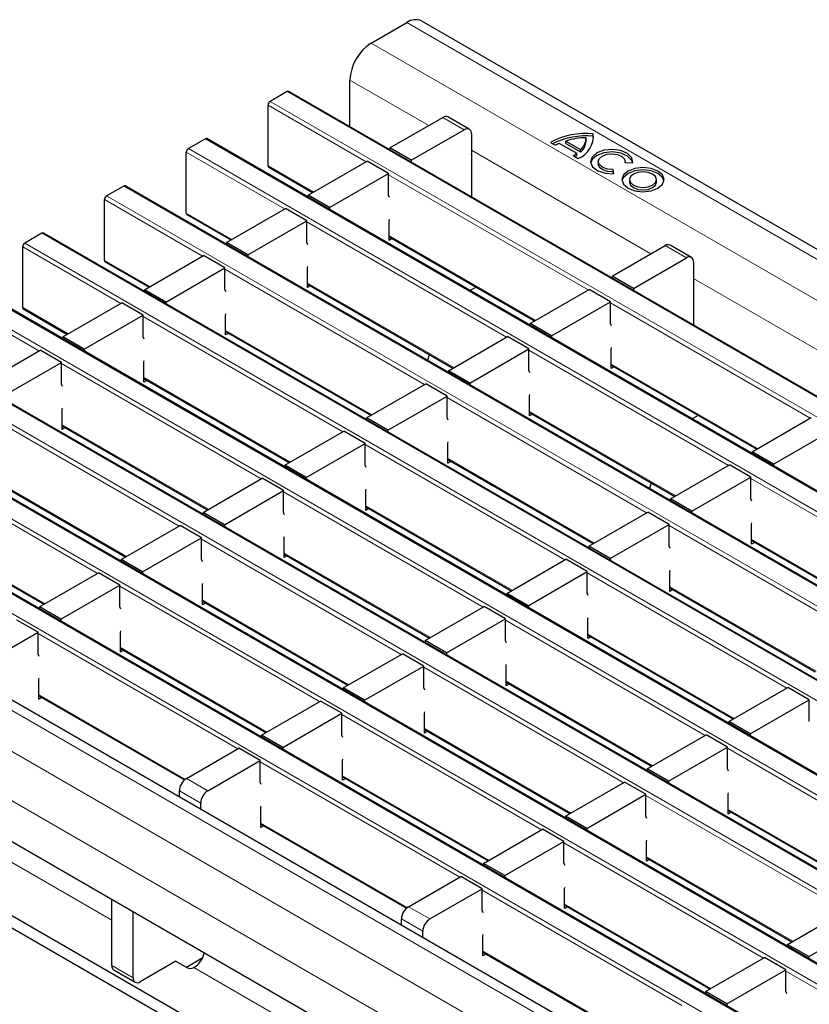
# Model space of a CAD drawing. Units: millimetres. Extents: x 0 to 420, y 0 to 297.
# Drawn here: x 47 to 63, y 91 to 111 of the extents above; entities that cross this region are included whole.
import ezdxf

# ---------------------------------------------------------------- set-up
doc = ezdxf.new("R2010")
doc.units = ezdxf.units.MM

msp = doc.modelspace()

# ---------------------------------------------------------------- linework, layer by layer
at = {"color": 7, "linetype": 'Continuous', "lineweight": 25}
for p, q in [((53.8619, 110.1826), (54.569, 110.5908)), ((196.1489, 29.0613), (54.869, 110.6205)), ((53.4376, 108.5211), (53.4376, 109.4478)), ((52.1931, 109.2192), (51.8537, 109.0233)), ((193.5031, 27.663), (52.2231, 109.2222)), ((51.8113, 107.7413), (51.8113, 108.9498)), ((54.2353, 108.0975), (55.2888, 108.7057)), ((55.8131, 108.4707), (55.3888, 108.7156)), ((54.6595, 107.8526), (55.7131, 108.4608)), ((50.5668, 108.2804), (50.2274, 108.0844)), ((191.8767, 26.7242), (50.5968, 108.2833)), ((55.8545, 108.3791), (55.8545, 107.8892)), ((57.7354, 108.1848), (57.7354, 108.2338)), ((57.7354, 108.2338), (58.0239, 108.0673)), ((58.1349, 108.2318), (58.1349, 108.2808)), ((58.2785, 108.3318), (58.2785, 108.3808)), ((58.2855, 108.2834), (58.2785, 108.3318)), ((54.6595, 107.8526), (54.2353, 108.0975)), ((54.2353, 108.0975), (54.2353, 108.0606)), ((57.4257, 108.2069), (57.5233, 108.1506)), ((57.6082, 108.1897), (57.9476, 107.9938)), ((57.7354, 108.1848), (58.0239, 108.0183)), ((58.0239, 108.0183), (58.0239, 108.0673)), ((50.1849, 106.8025), (50.1849, 108.0109)), ((52.6089, 107.1586), (53.7827, 107.8362)), ((54.207, 107.5913), (53.7827, 107.8362)), ((54.6595, 107.8526), (54.6595, 107.8157)), ((55.8545, 107.8892), (55.8616, 107.8933)), ((55.8616, 107.1218), (55.8616, 107.9504)), ((57.8797, 107.9448), (57.9773, 107.8885)), ((57.9476, 107.9448), (57.9476, 107.9938)), ((51.8237, 107.7139), (52.6972, 107.2096)), ((58.3742, 107.8268), (58.3742, 107.7778)), ((58.6881, 107.5856), (58.6724, 107.6718)), ((58.6724, 107.6228), (58.6724, 107.6718)), ((58.9127, 107.8105), (59.0619, 107.8014)), ((58.9142, 107.8104), (58.9142, 107.8268)), ((53.0332, 106.9137), (54.207, 107.5913)), ((54.207, 107.1604), (54.207, 107.5913)), ((58.6793, 107.5852), (58.6724, 107.6228)), ((58.9953, 107.4682), (58.9953, 107.4192)), ((59.5353, 107.4192), (59.5353, 107.4682)), ((48.9404, 107.3415), (48.601, 107.1456)), ((190.2504, 25.7853), (48.9704, 107.3445)), ((48.5586, 105.8636), (48.5586, 107.0721)), ((53.0332, 106.9137), (52.6089, 107.1586)), ((52.6089, 107.1586), (52.6089, 107.1218)), ((54.2282, 107.1134), (54.207, 107.1604)), ((50.9826, 106.2198), (52.1564, 106.8974)), ((52.5806, 106.6525), (52.1564, 106.8974)), ((53.0332, 106.9137), (53.0332, 106.8768)), ((50.1974, 106.775), (51.0709, 106.2707)), ((54.2211, 106.657), (54.2282, 106.6827)), ((51.4068, 105.9748), (52.5806, 106.6525)), ((52.5806, 106.2215), (52.5806, 106.6525)), ((54.2211, 106.2604), (54.2211, 106.657)), ((47.3141, 106.4026), (46.9747, 106.2067)), ((188.624, 24.8464), (47.3441, 106.4056)), ((54.2211, 106.3299), (57.1124, 104.6608)), ((54.2813, 106.2951), (54.2211, 106.2604)), ((46.9323, 104.9247), (46.9323, 106.1332)), ((51.4068, 105.9748), (50.9826, 106.2198)), ((50.9826, 106.2198), (50.9826, 106.1829)), ((52.6018, 106.1746), (52.5806, 106.2215)), ((58.6504, 105.5487), (59.704, 106.1569)), ((60.2283, 105.9219), (59.804, 106.1668)), ((49.3562, 105.2809), (50.53, 105.9585)), ((50.9543, 105.7136), (50.53, 105.9585)), ((51.4068, 105.9748), (51.4068, 105.938)), ((59.0747, 105.3037), (60.1283, 105.912)), ((48.571, 105.8361), (49.4445, 105.3319)), ((49.7805, 105.036), (50.9543, 105.7136)), ((50.9543, 105.2827), (50.9543, 105.7136)), ((52.5948, 105.7181), (52.6018, 105.7438)), ((52.5948, 105.3215), (52.5948, 105.7181)), ((60.2697, 105.8303), (60.2697, 105.3404)), ((59.0747, 105.3037), (58.6504, 105.5487)), ((58.6504, 105.5487), (58.6504, 105.5118)), ((186.9977, 23.9076), (45.7177, 105.4667)), ((52.5948, 105.391), (55.486, 103.7219)), ((52.655, 105.3563), (52.5948, 105.3215)), ((55.9504, 105.3316), (55.8301, 105.2622)), ((59.0747, 105.3037), (59.0747, 105.2669)), ((60.2697, 105.3404), (60.2768, 105.3445)), ((60.2768, 104.5729), (60.2768, 105.4016)), ((49.7805, 105.036), (49.3562, 105.2809)), ((49.3562, 105.2809), (49.3562, 105.244)), ((50.9755, 105.2357), (50.9543, 105.2827)), ((57.0241, 104.6098), (58.1979, 105.2874)), ((58.6221, 105.0425), (58.1979, 105.2874)), ((46.9447, 104.8973), (47.8182, 104.393)), ((47.7299, 104.342), (48.9037, 105.0196)), ((49.3279, 104.7747), (48.9037, 105.0196)), ((49.7805, 105.036), (49.7805, 104.9991)), ((57.4483, 104.3649), (58.6221, 105.0425)), ((58.6221, 104.6116), (58.6221, 105.0425)), ((48.1541, 104.0971), (49.3279, 104.7747)), ((49.3279, 104.3438), (49.3279, 104.7747)), ((50.9684, 104.7792), (50.9755, 104.805)), ((50.9684, 104.3826), (50.9684, 104.7792)), ((185.3713, 22.9687), (44.0914, 104.5279)), ((57.4483, 104.3649), (57.0241, 104.6098)), ((57.0241, 104.6098), (57.0241, 104.5729)), ((58.6434, 104.5646), (58.6221, 104.6116)), ((48.1541, 104.0971), (47.7299, 104.342)), ((47.7299, 104.342), (47.7299, 104.3052)), ((49.3491, 104.2968), (49.3279, 104.3438)), ((50.9684, 104.4521), (53.8597, 102.783)), ((51.0286, 104.4174), (50.9684, 104.3826)), ((55.3977, 103.6709), (56.5715, 104.3485)), ((56.9958, 104.1036), (56.5715, 104.3485)), ((57.4483, 104.3649), (57.4483, 104.328)), ((58.6363, 104.1081), (58.6434, 104.1339)), ((46.1035, 103.4031), (47.2773, 104.0808)), ((47.7016, 103.8358), (47.2773, 104.0808)), ((48.1541, 104.0971), (48.1541, 104.0602)), ((55.0161, 103.9932), (54.9791, 103.8758)), ((55.822, 103.426), (56.9958, 104.1036)), ((56.9958, 103.6727), (56.9958, 104.1036)), ((58.6363, 103.7115), (58.6363, 104.1081)), ((46.5278, 103.1582), (47.7016, 103.8358)), ((47.7016, 103.4049), (47.7016, 103.8358)), ((49.3421, 103.8404), (49.3491, 103.8661)), ((49.3421, 103.4438), (49.3421, 103.8404)), ((58.6363, 103.7811), (61.5276, 102.112)), ((58.6965, 103.7463), (58.6363, 103.7115)), ((183.745, 22.0298), (42.4651, 103.589)), ((55.822, 103.426), (55.3977, 103.6709)), ((55.3977, 103.6709), (55.3977, 103.6341)), ((57.017, 103.6257), (56.9958, 103.6727)), ((47.7228, 103.358), (47.7016, 103.4049)), ((49.3421, 103.5133), (52.2334, 101.8442)), ((49.4023, 103.4785), (49.3421, 103.4438)), ((53.7714, 102.7321), (54.9452, 103.4097)), ((55.3695, 103.1648), (54.9452, 103.4097)), ((55.822, 103.426), (55.822, 103.3891)), ((54.1957, 102.4871), (55.3695, 103.1648)), ((55.3695, 102.7338), (55.3695, 103.1648)), ((57.0099, 103.1693), (57.017, 103.195)), ((57.0099, 102.7727), (57.0099, 103.1693)), ((47.7157, 102.9015), (47.7228, 102.9272)), ((47.7157, 102.5049), (47.7157, 102.9015)), ((57.0099, 102.8422), (59.9012, 101.1731)), ((57.0702, 102.8074), (57.0099, 102.7727)), ((60.3655, 102.7828), (60.2453, 102.7134)), ((182.1186, 21.091), (40.8387, 102.6501)), ((47.7157, 102.5744), (50.607, 100.9053)), ((54.1957, 102.4871), (53.7714, 102.7321)), ((53.7714, 102.7321), (53.7714, 102.6952)), ((55.3907, 102.6869), (55.3695, 102.7338)), ((61.4393, 102.061), (62.6131, 102.7386)), ((47.7759, 102.5396), (47.7157, 102.5049)), ((52.145, 101.7932), (53.3188, 102.4708)), ((53.7431, 102.2259), (53.3188, 102.4708)), ((54.1957, 102.4871), (54.1957, 102.4503)), ((61.8635, 101.8161), (63.0373, 102.4937)), ((52.5693, 101.5483), (53.7431, 102.2259)), ((53.7431, 101.795), (53.7431, 102.2259)), ((55.3836, 102.2304), (55.3907, 102.2561)), ((55.3836, 101.8338), (55.3836, 102.2304)), ((61.8635, 101.8161), (61.4393, 102.061)), ((61.4393, 102.061), (61.4393, 102.0241)), ((52.5693, 101.5483), (52.145, 101.7932)), ((52.145, 101.7932), (52.145, 101.7563)), ((53.7643, 101.748), (53.7431, 101.795)), ((55.3836, 101.9033), (58.2749, 100.2342)), ((55.4438, 101.8686), (55.3836, 101.8338)), ((59.8129, 101.1221), (60.9867, 101.7997)), ((61.411, 101.5548), (60.9867, 101.7997)), ((61.8635, 101.8161), (61.8635, 101.7792)), ((46.0894, 101.6355), (48.9807, 99.9664)), ((180.3804, 19.9584), (39.1005, 101.5176)), ((50.5187, 100.8543), (51.6925, 101.5319)), ((52.1168, 101.287), (51.6925, 101.5319)), ((52.5693, 101.5483), (52.5693, 101.5114)), ((59.4313, 101.4444), (59.3942, 101.3269)), ((60.2372, 100.8772), (61.411, 101.5548)), ((61.411, 101.1239), (61.411, 101.5548)), ((50.943, 100.6094), (52.1168, 101.287)), ((52.1168, 100.8561), (52.1168, 101.287)), ((53.7572, 101.2915), (53.7643, 101.3173)), ((53.7572, 100.8949), (53.7572, 101.2915)), ((60.2372, 100.8772), (59.8129, 101.1221)), ((59.8129, 101.1221), (59.8129, 101.0852)), ((61.4322, 101.0769), (61.411, 101.1239)), ((50.943, 100.6094), (50.5187, 100.8543)), ((50.5187, 100.8543), (50.5187, 100.8175)), ((52.138, 100.8091), (52.1168, 100.8561)), ((53.7572, 100.9644), (56.6485, 99.2953)), ((53.8175, 100.9297), (53.7572, 100.8949)), ((58.1866, 100.1832), (59.3604, 100.8609)), ((59.7846, 100.6159), (59.3604, 100.8609)), ((60.2372, 100.8772), (60.2372, 100.8403)), ((44.463, 100.6967), (47.3543, 99.0276)), ((48.8924, 99.9155), (50.0662, 100.5931)), ((50.4904, 100.3481), (50.0662, 100.5931)), ((50.943, 100.6094), (50.943, 100.5725)), ((58.6108, 99.9383), (59.7846, 100.6159)), ((59.7846, 100.185), (59.7846, 100.6159)), ((61.4251, 100.6204), (61.4322, 100.6462)), ((61.4251, 100.2238), (61.4251, 100.6204)), ((49.3166, 99.6705), (50.4904, 100.3481)), ((50.4904, 99.9172), (50.4904, 100.3481)), ((52.1309, 100.3527), (52.138, 100.3784)), ((52.1309, 99.9561), (52.1309, 100.3527)), ((61.4251, 100.2934), (64.3164, 98.6243)), ((61.4853, 100.2586), (61.4251, 100.2238)), ((52.1309, 100.0256), (55.0222, 98.3565)), ((58.6108, 99.9383), (58.1866, 100.1832)), ((58.1866, 100.1832), (58.1866, 100.1464)), ((59.8058, 100.1381), (59.7846, 100.185)), ((49.3166, 99.6705), (48.8924, 99.9155)), ((48.8924, 99.9155), (48.8924, 99.8786)), ((50.5116, 99.8703), (50.4904, 99.9172)), ((52.1911, 99.9908), (52.1309, 99.9561)), ((56.5602, 99.2444), (57.734, 99.922)), ((58.1583, 99.6771), (57.734, 99.922)), ((58.6108, 99.9383), (58.6108, 99.9015)), ((47.266, 98.9766), (48.4398, 99.6542)), ((48.8641, 99.4093), (48.4398, 99.6542)), ((49.3166, 99.6705), (49.3166, 99.6337)), ((56.9845, 98.9994), (58.1583, 99.6771)), ((58.1583, 99.2461), (58.1583, 99.6771)), ((59.7988, 99.6816), (59.8058, 99.7073)), ((59.7988, 99.285), (59.7988, 99.6816)), ((72.1406, 79.6283), (37.6692, 99.5283)), ((50.5046, 99.4138), (50.5116, 99.4395)), ((47.6903, 98.7317), (48.8641, 99.4093)), ((48.8641, 98.9784), (48.8641, 99.4093)), ((50.5046, 99.0172), (50.5046, 99.4138)), ((56.9845, 98.9994), (56.5602, 99.2444)), ((56.5602, 99.2444), (56.5602, 99.2075)), ((58.1795, 99.1992), (58.1583, 99.2461)), ((59.7988, 99.3545), (62.6901, 97.6854)), ((59.859, 99.3197), (59.7988, 99.285)), ((50.5046, 99.0867), (53.3958, 97.4176)), ((50.5648, 99.0519), (50.5046, 99.0172)), ((47.6903, 98.7317), (47.266, 98.9766)), ((47.266, 98.9766), (47.266, 98.9397)), ((48.8853, 98.9314), (48.8641, 98.9784)), ((54.9339, 98.3055), (56.1077, 98.9831)), ((56.5319, 98.7382), (56.1077, 98.9831)), ((56.9845, 98.9994), (56.9845, 98.9626)), ((47.2377, 98.4704), (46.8135, 98.7153)), ((47.6903, 98.7317), (47.6903, 98.6948)), ((55.3581, 98.0606), (56.5319, 98.7382)), ((56.5319, 98.3073), (56.5319, 98.7382)), ((58.1724, 98.7427), (58.1795, 98.7684)), ((58.1724, 98.3461), (58.1724, 98.7427)), ((46.1983, 97.8704), (47.2377, 98.4704)), ((47.2377, 98.0395), (47.2377, 98.4704)), ((48.8782, 98.4749), (48.8853, 98.5007)), ((48.8782, 98.0783), (48.8782, 98.4749)), ((55.3581, 98.0606), (54.9339, 98.3055)), ((54.9339, 98.3055), (54.9339, 98.2686)), ((56.5531, 98.2603), (56.5319, 98.3073)), ((58.1724, 98.4156), (61.0637, 96.7465)), ((58.2326, 98.3809), (58.1724, 98.3461)), ((48.8782, 98.1478), (51.7695, 96.4787)), ((48.9384, 98.1131), (48.8782, 98.0783)), ((55.3581, 98.0606), (55.3581, 98.0237)), ((67.5091, 80.8322), (37.8813, 97.936)), ((47.2589, 97.9925), (47.2377, 98.0395)), ((53.3075, 97.3666), (54.4813, 98.0442)), ((54.9056, 97.7993), (54.4813, 98.0442)), ((67.5091, 80.5873), (37.8813, 97.691)), ((53.7318, 97.1217), (54.9056, 97.7993)), ((54.9056, 97.3684), (54.9056, 97.7993)), ((56.5461, 97.8038), (56.5531, 97.8296)), ((56.5461, 97.4072), (56.5461, 97.8038)), ((47.2519, 97.5361), (47.2589, 97.5618)), ((47.2519, 97.1394), (47.2519, 97.5361)), ((56.5461, 97.4768), (59.4374, 95.8077)), ((53.7318, 97.1217), (53.3075, 97.3666)), ((53.3075, 97.3666), (53.3075, 97.3298)), ((54.9268, 97.3214), (54.9056, 97.3684)), ((56.6063, 97.442), (56.5461, 97.4072)), ((60.9754, 96.6955), (62.1492, 97.3732)), ((62.5735, 97.1282), (62.1492, 97.3732)), ((47.2519, 97.209), (50.149, 95.5365)), ((47.3121, 97.1742), (47.2519, 97.1394)), ((51.6812, 96.4278), (52.855, 97.1054)), ((53.2792, 96.8605), (52.855, 97.1054)), ((53.7318, 97.1217), (53.7318, 97.0848)), ((61.3997, 96.4506), (62.5735, 97.1282)), ((62.5735, 96.6973), (62.5735, 97.1282)), ((54.9197, 96.865), (54.9268, 96.8907)), ((52.1054, 96.1828), (53.2792, 96.8605)), ((53.2792, 96.4295), (53.2792, 96.8605)), ((54.9197, 96.4684), (54.9197, 96.865)), ((61.3997, 96.4506), (60.9754, 96.6955)), ((60.9754, 96.6955), (60.9754, 96.6587)), ((54.9197, 96.5379), (57.811, 94.8688)), ((54.9799, 96.5031), (54.9197, 96.4684)), ((52.1054, 96.1828), (51.6812, 96.4278)), ((51.6812, 96.4278), (51.6812, 96.3909)), ((53.3005, 96.3826), (53.2792, 96.4295)), ((59.349, 95.7567), (60.5228, 96.4343)), ((60.9471, 96.1894), (60.5228, 96.4343)), ((61.3997, 96.4506), (61.3997, 96.4138)), ((50.1892, 95.5664), (51.2286, 96.1665)), ((51.6529, 95.9216), (51.2286, 96.1665)), ((52.1054, 96.1828), (52.1054, 96.146)), ((59.7733, 95.5117), (60.9471, 96.1894)), ((60.9471, 95.7584), (60.9471, 96.1894)), ((50.6135, 95.3215), (51.6529, 95.9216)), ((51.6529, 95.4907), (51.6529, 95.9216)), ((53.2934, 95.9261), (53.3005, 95.9518)), ((53.2934, 95.5295), (53.2934, 95.9261)), ((59.7733, 95.5117), (59.349, 95.7567)), ((59.349, 95.7567), (59.349, 95.7198)), ((60.9683, 95.7115), (60.9471, 95.7584)), ((53.2934, 95.599), (56.1847, 93.9299)), ((53.3536, 95.5643), (53.2934, 95.5295)), ((59.7733, 95.5117), (59.7733, 95.4749)), ((50.0478, 95.1978), (50.0478, 95.3215)), ((51.6741, 95.4437), (51.6529, 95.4907)), ((57.7227, 94.8178), (58.8965, 95.4954)), ((59.3208, 95.2505), (58.8965, 95.4954)), ((58.147, 94.5729), (59.3208, 95.2505)), ((59.3208, 94.8196), (59.3208, 95.2505)), ((60.9613, 95.255), (60.9683, 95.2808)), ((60.9613, 94.8584), (60.9613, 95.255)), ((50.472, 94.9529), (50.472, 95.0766)), ((51.667, 94.9872), (51.6741, 95.013)), ((51.667, 94.5906), (51.667, 94.9872)), ((60.9613, 94.9279), (63.8525, 93.2588)), ((58.147, 94.5729), (57.7227, 94.8178)), ((57.7227, 94.8178), (57.7227, 94.7809)), ((59.342, 94.7726), (59.3208, 94.8196)), ((61.0215, 94.8932), (60.9613, 94.8584)), ((51.667, 94.6601), (54.5642, 92.9877)), ((51.7273, 94.6254), (51.667, 94.5906)), ((56.0964, 93.8789), (57.2702, 94.5566)), ((57.6944, 94.3116), (57.2702, 94.5566)), ((58.147, 94.5729), (58.147, 94.536)), ((59.3349, 94.3161), (59.342, 94.3419)), ((56.5206, 93.634), (57.6944, 94.3116)), ((57.6944, 93.8807), (57.6944, 94.3116)), ((59.3349, 93.9195), (59.3349, 94.3161)), ((59.3349, 93.9891), (62.2262, 92.32)), ((59.3951, 93.9543), (59.3349, 93.9195)), ((56.5206, 93.634), (56.0964, 93.8789)), ((56.0964, 93.8789), (56.0964, 93.8421)), ((57.7156, 93.8338), (57.6944, 93.8807)), ((54.6044, 93.0176), (55.6438, 93.6177)), ((56.0681, 93.3728), (55.6438, 93.6177)), ((56.5206, 93.634), (56.5206, 93.5971)), ((55.0286, 92.7727), (56.0681, 93.3728)), ((56.0681, 92.9418), (56.0681, 93.3728)), ((57.7086, 93.3773), (57.7156, 93.403)), ((57.7086, 92.9807), (57.7086, 93.3773)), ((48.7043, 91.8513), (48.7043, 93.1578)), ((57.7086, 93.0502), (60.5998, 91.3811)), ((57.7688, 93.0154), (57.7086, 92.9807)), ((49.1285, 91.6064), (49.1285, 92.9129)), ((54.4629, 92.649), (54.4629, 92.7727)), ((56.0893, 92.8949), (56.0681, 92.9418)), ((62.1379, 92.269), (63.3117, 92.9466)), ((62.5621, 92.0241), (63.7359, 92.7017)), ((54.8872, 92.4041), (54.8872, 92.5278)), ((56.0822, 92.4384), (56.0893, 92.4641)), ((56.0822, 92.0418), (56.0822, 92.4384)), ((62.5621, 92.0241), (62.1379, 92.269)), ((62.1379, 92.269), (62.1379, 92.2321)), ((50.5018, 91.9909), (50.1898, 91.8108)), ((56.0822, 92.1113), (58.9793, 90.4388)), ((56.1424, 92.0766), (56.0822, 92.0418)), ((60.5115, 91.3301), (61.6853, 92.0077)), ((62.1096, 91.7628), (61.6853, 92.0077)), ((62.5621, 92.0241), (62.5621, 91.9872)), ((49.9771, 91.9329), (49.2699, 91.5247)), ((49.9777, 91.9333), (50.1969, 91.8067)), ((50.3377, 91.8064), (50.3381, 91.8066)), ((48.7457, 91.7598), (49.17, 91.5148)), ((60.9358, 91.0852), (62.1096, 91.7628)), ((62.1096, 91.3319), (62.1096, 91.7628)), ((60.9358, 91.0852), (60.5115, 91.3301)), ((60.5115, 91.3301), (60.5115, 91.2932)), ((62.1308, 91.2849), (62.1096, 91.3319)), ((60.9358, 91.0852), (60.9358, 91.0483))]:
    msp.add_line(p, q, dxfattribs=at)
at = {"color": 8, "linetype": 'Continuous', "lineweight": 18}
for p, q in [((54.569, 110.5908), (195.8489, 29.0316)), ((53.8619, 110.1826), (195.1418, 28.6234)), ((53.4376, 109.4478), (55.0059, 108.5424)), ((193.4731, 27.6601), (52.1931, 109.2192)), ((51.8537, 109.0233), (193.1337, 27.4641)), ((53.7615, 107.824), (51.8113, 108.9498)), ((55.7131, 108.4608), (55.2888, 108.7057)), ((191.8467, 26.7212), (50.5668, 108.2804)), ((50.2274, 108.0844), (191.5073, 26.5253)), ((55.8545, 108.0525), (59.4211, 105.9936)), ((52.1351, 106.8851), (50.1849, 108.0109)), ((51.8113, 107.7413), (52.7148, 107.2198)), ((58.1767, 105.2752), (54.207, 107.5668)), ((190.2204, 25.7823), (48.9404, 107.3415)), ((50.5088, 105.9463), (48.5586, 107.0721)), ((48.601, 107.1456), (189.881, 25.5864)), ((50.1849, 106.8025), (51.0885, 106.2809)), ((56.5503, 104.3363), (52.5806, 106.628)), ((188.594, 24.8435), (47.3141, 106.4026)), ((54.2211, 106.3502), (57.13, 104.6709)), ((48.8824, 105.0074), (46.9323, 106.1332)), ((46.9747, 106.2067), (188.2546, 24.6475)), ((60.1283, 105.912), (59.704, 106.1569)), ((48.5586, 105.8636), (49.4621, 105.342)), ((54.924, 103.3974), (50.9543, 105.6891)), ((60.2697, 105.5037), (63.8363, 103.4447)), ((186.9677, 23.9046), (45.6877, 105.4638)), ((52.5948, 105.4113), (55.5036, 103.7321)), ((47.2561, 104.0685), (45.3059, 105.1943)), ((45.3483, 105.2678), (186.6283, 23.7087)), ((46.9323, 104.9247), (47.8358, 104.4031)), ((62.5918, 102.7263), (58.6221, 105.018)), ((53.2976, 102.4586), (49.3279, 104.7502)), ((185.3413, 22.9657), (44.0614, 104.5249)), ((43.722, 104.329), (185.0019, 22.7698)), ((50.9684, 104.4724), (53.8773, 102.7932)), ((60.9655, 101.7875), (56.9958, 104.0791)), ((51.6713, 101.5197), (47.7016, 103.8113)), ((58.6363, 103.8014), (61.5451, 102.1221)), ((183.715, 22.0269), (42.4351, 103.586)), ((49.3421, 103.5336), (52.2509, 101.8543)), ((42.0956, 103.3901), (183.3756, 21.8309)), ((59.3391, 100.8486), (55.3695, 103.1403)), ((50.0449, 100.5808), (46.0752, 102.8725)), ((57.0099, 102.8625), (59.9188, 101.1832)), ((182.0886, 21.088), (40.8087, 102.6472)), ((47.7157, 102.5947), (50.6246, 100.9155)), ((40.4693, 102.4512), (181.7492, 20.892)), ((57.7128, 99.9097), (53.7431, 102.2014)), ((48.4186, 99.642), (44.4489, 101.9336)), ((55.3836, 101.9236), (58.2925, 100.2444)), ((46.0894, 101.6558), (48.9982, 99.9766)), ((180.0805, 19.9287), (38.8005, 101.4879)), ((65.3807, 99.2386), (61.411, 101.5303)), ((56.0865, 98.9709), (52.1168, 101.2625)), ((179.3734, 19.5205), (38.0934, 101.0797)), ((53.7572, 100.9847), (56.6661, 99.3055)), ((44.463, 100.717), (47.3719, 99.0377)), ((63.7543, 98.2998), (59.7846, 100.5914)), ((178.9491, 18.7856), (37.6692, 100.3448)), ((54.4601, 98.032), (50.4904, 100.3236)), ((61.4251, 100.3137), (64.334, 98.6344)), ((52.1309, 100.0459), (55.0398, 98.3666)), ((62.128, 97.3609), (58.1583, 99.6526)), ((52.8338, 97.0931), (48.8641, 99.3848)), ((59.7988, 99.3748), (62.7076, 97.6955)), ((50.5046, 99.107), (53.4134, 97.4278)), ((60.5016, 96.422), (56.5319, 98.7137)), ((51.2074, 96.1543), (47.2377, 98.4459)), ((58.1724, 98.4359), (61.0813, 96.7567)), ((48.8782, 98.1681), (51.7871, 96.4889)), ((58.8753, 95.4832), (54.9056, 97.7748)), ((56.5461, 97.497), (59.4549, 95.8178)), ((47.2519, 97.2293), (50.1631, 95.5486)), ((57.2489, 94.5443), (53.2792, 96.836)), ((54.9197, 96.5582), (57.8286, 94.8789)), ((64.9168, 93.8732), (60.9471, 96.1649)), ((55.6226, 93.6054), (51.6529, 95.8971)), ((50.1892, 95.5664), (50.6135, 95.3215)), ((53.2934, 95.6193), (56.2022, 93.9401)), ((50.472, 95.0766), (50.0478, 95.3215)), ((63.2905, 92.9343), (59.3208, 95.226)), ((60.9613, 94.9482), (63.8701, 93.269)), ((51.667, 94.6804), (54.5783, 92.9998)), ((45.9225, 94.3552), (48.7043, 92.7493)), ((61.6641, 91.9955), (57.6944, 94.2871)), ((59.3349, 94.0094), (62.2438, 92.3301)), ((60.0378, 91.0566), (56.0681, 93.3483)), ((54.6044, 93.0176), (55.0286, 92.7727)), ((57.7086, 93.0705), (60.6174, 91.3912)), ((54.8872, 92.5278), (54.4629, 92.7727)), ((56.0822, 92.1316), (58.9935, 90.451)), ((48.7043, 91.8513), (49.1285, 91.6064)), ((50.3377, 91.8064), (53.1194, 90.2005)), ((66.0793, 89.4466), (62.1096, 91.7383))]:
    msp.add_line(p, q, dxfattribs=at)
at = {"color": 7, "linetype": 'Continuous', "lineweight": 25, "flags": 128}
for points in [[(59.0619, 107.8014), (59.0448, 107.8997), (58.9612, 107.9858), (58.825, 108.0456), (58.6589, 108.0691), (58.4903, 108.0524), (58.3472, 107.9982), (58.2534, 107.9156), (58.2245, 107.8183), (58.2651, 107.7224), (58.3687, 107.6438), (58.5179, 107.5955), (58.6881, 107.5856)], [(59.0621, 107.8023), (59.0448, 107.8507), (58.9612, 107.9369), (58.825, 107.9966), (58.6589, 108.0201), (58.4903, 108.0034), (58.3472, 107.9492), (58.2534, 107.8666), (58.2264, 107.8023)], [(58.6724, 107.6718), (58.563, 107.6781), (58.4671, 107.7091), (58.4005, 107.7597), (58.3744, 107.8213), (58.393, 107.8839), (58.4533, 107.937), (58.5452, 107.9718), (58.6536, 107.9825), (58.7604, 107.9675), (58.848, 107.929), (58.9017, 107.8736), (58.9127, 107.8105)], [(58.6724, 107.6228), (58.563, 107.6291), (58.4671, 107.6601), (58.4005, 107.7107), (58.3744, 107.7723), (58.3742, 107.7778)], [(58.9683, 107.6397), (58.8773, 107.561), (58.8453, 107.4682), (58.8773, 107.3754), (58.9683, 107.2968), (59.1046, 107.2442), (59.2653, 107.2257), (59.4261, 107.2442), (59.5623, 107.2968), (59.6534, 107.3754), (59.6853, 107.4682), (59.6534, 107.561), (59.5623, 107.6397), (59.4261, 107.6922), (59.2653, 107.7107), (59.1046, 107.6922), (58.9683, 107.6397)], [(59.6832, 107.4437), (59.6534, 107.512), (59.5623, 107.5907), (59.4261, 107.6432), (59.2653, 107.6617), (59.1046, 107.6432), (58.9683, 107.5907)], [(58.9683, 107.5907), (58.8773, 107.512), (58.8475, 107.4437)], [(59.0744, 107.5784), (59.0159, 107.5279), (58.9953, 107.4682), (59.0159, 107.4086), (59.0744, 107.358), (59.162, 107.3242), (59.2653, 107.3123), (59.3687, 107.3242), (59.4562, 107.358), (59.5148, 107.4086), (59.5353, 107.4682), (59.5148, 107.5279), (59.4562, 107.5784), (59.3687, 107.6122), (59.2653, 107.6241), (59.162, 107.6122), (59.0744, 107.5784)], [(58.9953, 107.4192), (59.0159, 107.3596), (59.0744, 107.309), (59.162, 107.2752), (59.2653, 107.2633), (59.3687, 107.2752), (59.4562, 107.309), (59.5148, 107.3596), (59.5353, 107.4192)]]:
    msp.add_lwpolyline(points, dxfattribs=at)
at = {"color": 7, "linetype": 'Continuous', "lineweight": 25}
for centre, radius, start, end in [((54.7448, 110.3455), 0.3018, 65.69288, 125.61758), ((54.3588, 109.4058), 0.9221, 122.60548, 177.39452), ((52.2107, 109.1947), 0.0302, 65.69288, 125.61758), ((51.9034, 108.9456), 0.0922, 122.60548, 177.39452), ((55.3474, 108.6239), 0.1006, 65.69288, 125.61758), ((55.7683, 108.3931), 0.0873, 350.78596, 129.20329), ((50.5844, 108.2558), 0.0302, 65.69288, 125.61758), ((58.1377, 106.8935), 1.4939, 84.59054, 118.46065), ((58.1394, 106.8182), 1.52, 84.74971, 116.18848), ((58.0993, 107.2358), 1.0622, 88.11371, 110.03056), ((57.8037, 108.333), 0.4772, 291.32532, 5.75098), ((57.852, 108.2912), 0.2823, 307.51705, 1.28201), ((57.8486, 108.245), 0.2866, 307.72424, 357.36562), ((50.2771, 108.0068), 0.0922, 122.60548, 177.39452), ((57.8754, 107.4997), 0.74, 111.16806, 118.40978), ((55.8047, 107.9486), 0.057, 1.87111, 28.91252), ((57.6033, 108.3993), 0.5319, 301.30133, 310.32783), ((57.6261, 108.3214), 0.4951, 306.26112, 310.48646), ((51.8407, 107.7381), 0.0296, 173.70115, 234.98667), ((48.958, 107.317), 0.0302, 65.69288, 125.61758), ((48.6507, 107.0679), 0.0922, 122.60548, 177.39452), ((50.2143, 106.7992), 0.0296, 173.70115, 234.98667), ((47.3317, 106.3781), 0.0302, 65.69288, 125.61758), ((47.0244, 106.129), 0.0922, 122.60548, 177.39452), ((59.7626, 106.0751), 0.1006, 65.69288, 125.61758), ((60.1835, 105.8443), 0.0873, 350.78596, 129.20329), ((48.588, 105.8604), 0.0296, 173.70115, 234.98667), ((60.2198, 105.3998), 0.057, 1.87111, 28.91252), ((46.9617, 104.9215), 0.0296, 173.70115, 234.98667), ((50.3548, 95.3075), 0.3074, 122.60548, 177.39452), ((50.7791, 95.0626), 0.3074, 122.60548, 177.39452), ((54.77, 92.7587), 0.3074, 122.60548, 177.39452), ((55.1942, 92.5138), 0.3074, 122.60548, 177.39452), ((50.08, 92.2024), 0.4724, 303.10703, 347.19424), ((48.8023, 91.8405), 0.0986, 173.70115, 234.98667), ((50.2676, 91.9434), 0.1539, 242.63319, 297.08289), ((49.2147, 91.5924), 0.0873, 170.78596, 309.20329)]:
    msp.add_arc(centre, radius, start, end, dxfattribs=at)

doc.saveas('drawing.dxf')
